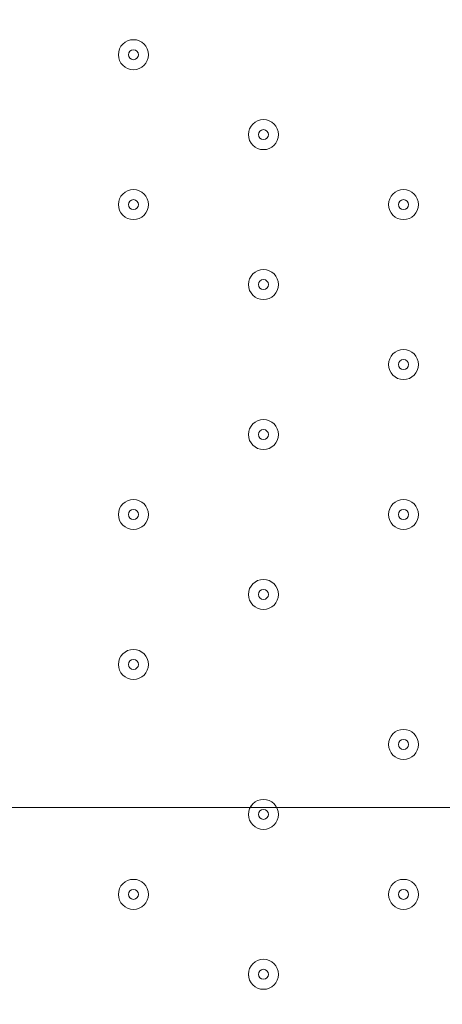
# Model space of a CAD drawing. Units: millimetres. Extents: x -3285 to 12043, y -11549 to 2514.
# Drawn here: x 105 to 240, y -5818 to -5505 of the extents above; entities that cross this region are included whole.
import ezdxf

# ---------------------------------------------------------------- set-up
doc = ezdxf.new("R2010")
doc.units = ezdxf.units.MM
doc.header["$MEASUREMENT"] = 0
doc.layers.add('Work Layer', color=7, linetype='Continuous', lineweight=0)

# ---------------------------------------------------------------- blocks, each defined once
blk = doc.blocks.new('Block_5')
at = {"layer": 'Work Layer', "color": 253, "lineweight": 9}
blk.add_open_spline([(701.27, -5255.1), (701.27, -5255.1), (-3030.91, -5255.1), (-3030.91, -5255.1), (-3063.24, -5423.65), (-3072.26, -5591.41), (-3059.98, -5755.1), (-3059.98, -5755.1), (728.92, -5755.1), (728.92, -5755.1), (741.96, -5585), (732.33, -5417.09), (701.27, -5255.1)], degree=3, knots=[0, 0, 0, 0, 1, 1, 1, 2, 2, 2, 3, 3, 3, 4, 4, 4, 4], dxfattribs=at)
blk = doc.blocks.new('Block_10')
at = {"layer": 'Work Layer', "color": 7, "lineweight": 9}
for points in [[(136.73, -5516.02), (136.73, -5518.65), (138.86, -5520.78), (141.5, -5520.78), (144.13, -5520.78), (146.26, -5518.65), (146.26, -5516.02), (146.26, -5513.39), (144.13, -5511.25), (141.5, -5511.25), (138.87, -5511.25), (136.73, -5513.38), (136.73, -5516.02)], [(146.26, -5516.02), (146.26, -5513.39), (144.13, -5511.25), (141.5, -5511.25), (138.86, -5511.25), (136.73, -5513.39), (136.73, -5516.02), (136.73, -5518.65), (138.86, -5520.78), (141.5, -5520.78), (144.13, -5520.78), (146.26, -5518.65), (146.26, -5516.02)], [(143.08, -5516.02), (143.08, -5515.14), (142.37, -5514.43), (141.5, -5514.43), (140.62, -5514.43), (139.91, -5515.14), (139.91, -5516.02), (139.91, -5516.89), (140.62, -5517.6), (141.5, -5517.6), (142.37, -5517.6), (143.08, -5516.89), (143.08, -5516.02)], [(178.01, -5541.41), (178.01, -5544.04), (180.14, -5546.18), (182.77, -5546.18), (185.4, -5546.18), (187.53, -5544.05), (187.53, -5541.41), (187.53, -5538.78), (185.4, -5536.65), (182.77, -5536.65), (180.14, -5536.65), (178.01, -5538.78), (178.01, -5541.41)], [(187.53, -5541.41), (187.53, -5538.78), (185.4, -5536.65), (182.77, -5536.65), (180.14, -5536.65), (178.01, -5538.78), (178.01, -5541.41), (178.01, -5544.05), (180.14, -5546.18), (182.77, -5546.18), (185.4, -5546.18), (187.53, -5544.05), (187.53, -5541.41)], [(184.36, -5541.41), (184.36, -5540.54), (183.65, -5539.83), (182.77, -5539.83), (181.89, -5539.83), (181.18, -5540.54), (181.18, -5541.41), (181.18, -5542.29), (181.89, -5543), (182.77, -5543), (183.65, -5543), (184.36, -5542.29), (184.36, -5541.41)], [(136.73, -5563.64), (136.73, -5566.27), (138.86, -5568.4), (141.5, -5568.4), (144.13, -5568.4), (146.26, -5566.27), (146.26, -5563.64), (146.26, -5561.01), (144.13, -5558.88), (141.5, -5558.88), (138.87, -5558.88), (136.73, -5561.01), (136.73, -5563.64)], [(146.26, -5563.64), (146.26, -5561.01), (144.13, -5558.88), (141.5, -5558.88), (138.86, -5558.88), (136.73, -5561.01), (136.73, -5563.64), (136.73, -5566.27), (138.86, -5568.4), (141.5, -5568.4), (144.13, -5568.4), (146.26, -5566.27), (146.26, -5563.64)], [(222.46, -5563.64), (222.46, -5566.27), (224.59, -5568.4), (227.22, -5568.4), (229.85, -5568.4), (231.98, -5566.27), (231.98, -5563.64), (231.98, -5561.01), (229.85, -5558.88), (227.22, -5558.88), (224.59, -5558.88), (222.46, -5561.01), (222.46, -5563.64)], [(231.98, -5563.64), (231.98, -5561.01), (229.85, -5558.88), (227.22, -5558.88), (224.59, -5558.88), (222.46, -5561.01), (222.46, -5563.64), (222.46, -5566.27), (224.59, -5568.4), (227.22, -5568.4), (229.85, -5568.4), (231.98, -5566.27), (231.98, -5563.64)], [(143.08, -5563.64), (143.08, -5562.76), (142.37, -5562.05), (141.5, -5562.05), (140.62, -5562.05), (139.91, -5562.76), (139.91, -5563.64), (139.91, -5564.52), (140.62, -5565.23), (141.5, -5565.23), (142.37, -5565.23), (143.08, -5564.52), (143.08, -5563.64)], [(228.81, -5563.64), (228.81, -5562.76), (228.1, -5562.05), (227.22, -5562.05), (226.34, -5562.05), (225.63, -5562.76), (225.63, -5563.64), (225.63, -5564.52), (226.34, -5565.23), (227.22, -5565.23), (228.1, -5565.23), (228.81, -5564.52), (228.81, -5563.64)], [(178.01, -5589.04), (178.01, -5591.67), (180.14, -5593.8), (182.77, -5593.8), (185.4, -5593.8), (187.53, -5591.67), (187.53, -5589.04), (187.53, -5586.41), (185.4, -5584.28), (182.77, -5584.28), (180.14, -5584.28), (178.01, -5586.41), (178.01, -5589.04)], [(187.53, -5589.04), (187.53, -5586.41), (185.4, -5584.28), (182.77, -5584.28), (180.14, -5584.28), (178.01, -5586.41), (178.01, -5589.04), (178.01, -5591.67), (180.14, -5593.8), (182.77, -5593.8), (185.4, -5593.8), (187.53, -5591.67), (187.53, -5589.04)], [(184.36, -5589.04), (184.36, -5588.16), (183.65, -5587.45), (182.77, -5587.45), (181.89, -5587.45), (181.18, -5588.16), (181.18, -5589.04), (181.18, -5589.92), (181.89, -5590.63), (182.77, -5590.63), (183.65, -5590.63), (184.36, -5589.92), (184.36, -5589.04)], [(222.46, -5614.44), (222.46, -5617.07), (224.59, -5619.2), (227.22, -5619.2), (229.85, -5619.2), (231.98, -5617.07), (231.98, -5614.44), (231.98, -5611.81), (229.85, -5609.68), (227.22, -5609.68), (224.59, -5609.68), (222.46, -5611.81), (222.46, -5614.44)], [(231.98, -5614.44), (231.98, -5611.81), (229.85, -5609.68), (227.22, -5609.68), (224.59, -5609.68), (222.46, -5611.81), (222.46, -5614.44), (222.46, -5617.07), (224.59, -5619.2), (227.22, -5619.2), (229.85, -5619.2), (231.98, -5617.07), (231.98, -5614.44)], [(228.81, -5614.44), (228.81, -5613.56), (228.1, -5612.85), (227.22, -5612.85), (226.34, -5612.85), (225.63, -5613.56), (225.63, -5614.44), (225.63, -5615.32), (226.34, -5616.03), (227.22, -5616.03), (228.1, -5616.03), (228.81, -5615.32), (228.81, -5614.44)], [(178.01, -5636.67), (178.01, -5639.3), (180.14, -5641.43), (182.77, -5641.43), (185.4, -5641.43), (187.53, -5639.3), (187.53, -5636.67), (187.53, -5634.03), (185.4, -5631.9), (182.77, -5631.9), (180.14, -5631.9), (178.01, -5634.03), (178.01, -5636.67)], [(187.53, -5636.67), (187.53, -5634.03), (185.4, -5631.9), (182.77, -5631.9), (180.14, -5631.9), (178.01, -5634.03), (178.01, -5636.67), (178.01, -5639.3), (180.14, -5641.43), (182.77, -5641.43), (185.4, -5641.43), (187.53, -5639.3), (187.53, -5636.67)], [(184.36, -5636.67), (184.36, -5635.79), (183.65, -5635.08), (182.77, -5635.08), (181.89, -5635.08), (181.18, -5635.79), (181.18, -5636.67), (181.18, -5637.54), (181.89, -5638.25), (182.77, -5638.25), (183.65, -5638.25), (184.36, -5637.54), (184.36, -5636.67)], [(136.73, -5662.07), (136.73, -5664.7), (138.86, -5666.83), (141.5, -5666.83), (144.13, -5666.83), (146.26, -5664.7), (146.26, -5662.07), (146.26, -5659.44), (144.13, -5657.3), (141.5, -5657.3), (138.87, -5657.3), (136.73, -5659.43), (136.73, -5662.07)], [(146.26, -5662.07), (146.26, -5659.44), (144.13, -5657.3), (141.5, -5657.3), (138.86, -5657.3), (136.73, -5659.44), (136.73, -5662.07), (136.73, -5664.7), (138.86, -5666.83), (141.5, -5666.83), (144.13, -5666.83), (146.26, -5664.7), (146.26, -5662.07)], [(222.46, -5662.07), (222.46, -5664.7), (224.59, -5666.83), (227.22, -5666.83), (229.85, -5666.83), (231.98, -5664.7), (231.98, -5662.07), (231.98, -5659.44), (229.85, -5657.3), (227.22, -5657.3), (224.59, -5657.3), (222.46, -5659.43), (222.46, -5662.07)], [(231.98, -5662.07), (231.98, -5659.44), (229.85, -5657.3), (227.22, -5657.3), (224.59, -5657.3), (222.46, -5659.44), (222.46, -5662.07), (222.46, -5664.7), (224.59, -5666.83), (227.22, -5666.83), (229.85, -5666.83), (231.98, -5664.7), (231.98, -5662.07)], [(143.08, -5662.07), (143.08, -5661.19), (142.37, -5660.48), (141.5, -5660.48), (140.62, -5660.48), (139.91, -5661.19), (139.91, -5662.07), (139.91, -5662.94), (140.62, -5663.65), (141.5, -5663.65), (142.37, -5663.65), (143.08, -5662.94), (143.08, -5662.07)], [(228.81, -5662.07), (228.81, -5661.19), (228.1, -5660.48), (227.22, -5660.48), (226.34, -5660.48), (225.63, -5661.19), (225.63, -5662.07), (225.63, -5662.94), (226.34, -5663.65), (227.22, -5663.65), (228.1, -5663.65), (228.81, -5662.94), (228.81, -5662.07)], [(178.01, -5687.46), (178.01, -5690.09), (180.14, -5692.23), (182.77, -5692.23), (185.4, -5692.23), (187.53, -5690.1), (187.53, -5687.47), (187.53, -5684.84), (185.4, -5682.7), (182.77, -5682.7), (180.14, -5682.7), (178.01, -5684.83), (178.01, -5687.46)], [(187.53, -5687.47), (187.53, -5684.84), (185.4, -5682.7), (182.77, -5682.7), (180.14, -5682.7), (178.01, -5684.84), (178.01, -5687.47), (178.01, -5690.1), (180.14, -5692.23), (182.77, -5692.23), (185.4, -5692.23), (187.53, -5690.1), (187.53, -5687.47)], [(184.36, -5687.47), (184.36, -5686.59), (183.65, -5685.88), (182.77, -5685.88), (181.89, -5685.88), (181.18, -5686.59), (181.18, -5687.47), (181.18, -5688.34), (181.89, -5689.05), (182.77, -5689.05), (183.65, -5689.05), (184.36, -5688.34), (184.36, -5687.47)], [(136.73, -5709.69), (136.73, -5712.32), (138.86, -5714.45), (141.5, -5714.45), (144.13, -5714.45), (146.26, -5712.32), (146.26, -5709.69), (146.26, -5707.06), (144.13, -5704.93), (141.5, -5704.93), (138.87, -5704.93), (136.73, -5707.06), (136.73, -5709.69)], [(146.26, -5709.69), (146.26, -5707.06), (144.13, -5704.93), (141.5, -5704.93), (138.86, -5704.93), (136.73, -5707.06), (136.73, -5709.69), (136.73, -5712.32), (138.86, -5714.45), (141.5, -5714.45), (144.13, -5714.45), (146.26, -5712.32), (146.26, -5709.69)], [(143.08, -5709.69), (143.08, -5708.81), (142.37, -5708.1), (141.5, -5708.1), (140.62, -5708.1), (139.91, -5708.81), (139.91, -5709.69), (139.91, -5710.57), (140.62, -5711.28), (141.5, -5711.28), (142.37, -5711.28), (143.08, -5710.57), (143.08, -5709.69)], [(222.46, -5735.09), (222.46, -5737.72), (224.59, -5739.85), (227.22, -5739.85), (229.85, -5739.85), (231.98, -5737.72), (231.98, -5735.09), (231.98, -5732.46), (229.85, -5730.33), (227.22, -5730.33), (224.59, -5730.33), (222.46, -5732.46), (222.46, -5735.09)], [(231.98, -5735.09), (231.98, -5732.46), (229.85, -5730.33), (227.22, -5730.33), (224.59, -5730.33), (222.46, -5732.46), (222.46, -5735.09), (222.46, -5737.72), (224.59, -5739.85), (227.22, -5739.85), (229.85, -5739.85), (231.98, -5737.72), (231.98, -5735.09)], [(228.81, -5735.09), (228.81, -5734.21), (228.1, -5733.5), (227.22, -5733.5), (226.34, -5733.5), (225.63, -5734.21), (225.63, -5735.09), (225.63, -5735.97), (226.34, -5736.68), (227.22, -5736.68), (228.1, -5736.68), (228.81, -5735.97), (228.81, -5735.09)], [(178.01, -5757.32), (178.01, -5759.95), (180.14, -5762.08), (182.77, -5762.08), (185.4, -5762.08), (187.53, -5759.95), (187.53, -5757.32), (187.53, -5754.69), (185.4, -5752.55), (182.77, -5752.55), (180.14, -5752.55), (178.01, -5754.68), (178.01, -5757.32)], [(187.53, -5757.32), (187.53, -5754.69), (185.4, -5752.55), (182.77, -5752.55), (180.14, -5752.55), (178.01, -5754.69), (178.01, -5757.32), (178.01, -5759.95), (180.14, -5762.08), (182.77, -5762.08), (185.4, -5762.08), (187.53, -5759.95), (187.53, -5757.32)], [(184.36, -5757.32), (184.36, -5756.44), (183.65, -5755.73), (182.77, -5755.73), (181.89, -5755.73), (181.18, -5756.44), (181.18, -5757.32), (181.18, -5758.19), (181.89, -5758.9), (182.77, -5758.9), (183.65, -5758.9), (184.36, -5758.19), (184.36, -5757.32)], [(136.73, -5782.72), (136.73, -5785.35), (138.86, -5787.48), (141.5, -5787.48), (144.13, -5787.48), (146.26, -5785.35), (146.26, -5782.72), (146.26, -5780.09), (144.13, -5777.95), (141.5, -5777.95), (138.87, -5777.95), (136.73, -5780.08), (136.73, -5782.72)], [(146.26, -5782.72), (146.26, -5780.09), (144.13, -5777.95), (141.5, -5777.95), (138.86, -5777.95), (136.73, -5780.09), (136.73, -5782.72), (136.73, -5785.35), (138.86, -5787.48), (141.5, -5787.48), (144.13, -5787.48), (146.26, -5785.35), (146.26, -5782.72)], [(222.46, -5782.72), (222.46, -5785.35), (224.59, -5787.48), (227.22, -5787.48), (229.85, -5787.48), (231.98, -5785.35), (231.98, -5782.72), (231.98, -5780.09), (229.85, -5777.95), (227.22, -5777.95), (224.59, -5777.95), (222.46, -5780.08), (222.46, -5782.72)], [(231.98, -5782.72), (231.98, -5780.09), (229.85, -5777.95), (227.22, -5777.95), (224.59, -5777.95), (222.46, -5780.09), (222.46, -5782.72), (222.46, -5785.35), (224.59, -5787.48), (227.22, -5787.48), (229.85, -5787.48), (231.98, -5785.35), (231.98, -5782.72)], [(143.08, -5782.72), (143.08, -5781.84), (142.37, -5781.13), (141.5, -5781.13), (140.62, -5781.13), (139.91, -5781.84), (139.91, -5782.72), (139.91, -5783.59), (140.62, -5784.3), (141.5, -5784.3), (142.37, -5784.3), (143.08, -5783.59), (143.08, -5782.72)], [(228.81, -5782.72), (228.81, -5781.84), (228.1, -5781.13), (227.22, -5781.13), (226.34, -5781.13), (225.63, -5781.84), (225.63, -5782.72), (225.63, -5783.59), (226.34, -5784.3), (227.22, -5784.3), (228.1, -5784.3), (228.81, -5783.59), (228.81, -5782.72)], [(178.01, -5808.11), (178.01, -5810.74), (180.14, -5812.88), (182.77, -5812.88), (185.4, -5812.88), (187.53, -5810.75), (187.53, -5808.12), (187.53, -5805.49), (185.4, -5803.35), (182.77, -5803.35), (180.14, -5803.35), (178.01, -5805.48), (178.01, -5808.11)], [(187.53, -5808.12), (187.53, -5805.48), (185.4, -5803.35), (182.77, -5803.35), (180.14, -5803.35), (178.01, -5805.48), (178.01, -5808.12), (178.01, -5810.75), (180.14, -5812.88), (182.77, -5812.88), (185.4, -5812.88), (187.53, -5810.75), (187.53, -5808.12)], [(184.36, -5808.12), (184.36, -5807.24), (183.65, -5806.53), (182.77, -5806.53), (181.89, -5806.53), (181.18, -5807.24), (181.18, -5808.12), (181.18, -5808.99), (181.89, -5809.7), (182.77, -5809.7), (183.65, -5809.7), (184.36, -5808.99), (184.36, -5808.12)]]:
    blk.add_open_spline(points, degree=3, knots=[0, 0, 0, 0, 1, 1, 1, 2, 2, 2, 3, 3, 3, 4, 4, 4, 4], dxfattribs=at)

msp = doc.modelspace()

# ---------------------------------------------------------------- linework, layer by layer
at = {"layer": 'Work Layer', "color": 253, "lineweight": 9}
msp.add_circle((-1165.24, -5612), 1900, dxfattribs=at)
at = {"layer": 'Work Layer', "color": 1, "lineweight": 9}
msp.add_open_spline([(8579.58, 621.34), (8262.56, 924.47), (7841.47, 1092.66), (7404.77, 1092.66), (7379.45, 1092.66), (7354.06, 1092.1), (7328.67, 1090.96), (7328.67, 1090.96), (7077.45, 1079.71), (7077.45, 1079.71), (7012.37, 1076.8), (6947.53, 1070.15), (6883.25, 1059.8), (6883.25, 1059.8), (6508.6, 999.47), (6508.6, 999.47), (6435.7, 987.74), (6363.66, 971.28), (6292.93, 950.17), (6292.93, 950.17), (5930.99, 842.22), (5930.99, 842.22), (5856.11, 819.89), (5782.89, 792.34), (5711.76, 759.92), (5402.97, 1277.58), (4837.79, 1624.5), (4191.22, 1624.5), (3897.45, 1624.5), (3620.66, 1552.51), (3376.81, 1425.87), (3363.59, 1426.18), (3350.47, 1426.87), (3337.18, 1426.87), (2864.77, 1426.87), (2438.33, 1227.48), (2136.67, 908.81), (1450.08, 665.35), (958.2, 10.48), (958.2, -759.56), (958.2, -1055.56), (1031.24, -1334.36), (1159.7, -1579.56), (1155.38, -1628.18), (1152.78, -1677.29), (1152.78, -1727.01), (1152.78, -2001.61), (1220.16, -2260.72), (1339.09, -2488.87), (1339.09, -2488.87), (790.24, -2488.87), (790.24, -2488.87), (578.74, -2374.81), (336.75, -2310.01), (79.58, -2310.01), (79.58, -2310.01), (-392.55, -2310.01), (-392.55, -2310.01), (-986.87, -2310.01), (-1500.41, -2655.69), (-1743.21, -3156.92), (-1953.43, -3378.49), (-2096.65, -3664.07), (-2140.66, -3981.44), (-2694.45, -4313.44), (-3065.24, -4919.34), (-3065.24, -5612), (-3065.24, -6378.68), (-2610.89, -7038.83), (-1956.99, -7339.1), (-1956.99, -7339.1), (-1956.99, -8006.44), (-1956.99, -8006.44), (-1956.99, -8426.88), (-1783.79, -8806.69), (-1505.13, -9079.04), (-1505.13, -9079.04), (-1505.13, -9714.69), (-1505.13, -9714.69), (-1505.13, -10266.97), (-1057.4, -10714.69), (-505.12, -10714.69), (-505.12, -10714.69), (194.89, -10714.69), (194.89, -10714.69), (747.17, -10714.69), (1194.9, -10266.97), (1194.9, -9714.69), (1194.9, -9714.69), (1194.9, -9075.54), (1194.9, -9075.54), (1433.76, -8840.52), (1594.11, -8526.15), (1633.4, -8175.06), (1852.11, -8732.76), (2394.72, -9127.85), (3029.98, -9127.85), (3029.98, -9127.85), (3359.36, -9127.85), (3359.36, -9127.85), (3570.86, -9127.85), (3772.02, -9083.86), (3954.5, -9004.88), (4634.67, -8862.43), (5145.51, -8259.41), (5145.51, -7536.9), (5145.51, -7536.9), (5145.51, -6861.79), (5145.51, -6861.79), (5272.25, -6641.72), (5345.12, -6386.69), (5345.12, -6114.49), (5345.12, -6114.49), (5023.18, -6114.49), (5023.18, -6114.49), (5222.68, -5859.78), (5341.95, -5539.2), (5341.95, -5190.57), (5341.95, -5190.57), (5341.95, -4188.87), (5341.95, -4188.87), (5341.95, -3967.26), (5293.57, -3757.06), (5207.26, -3567.78), (5250.85, -3536.68), (5292.86, -3503.55), (5333.17, -3468.47), (5333.17, -3468.47), (5663.2, -3389.49), (5663.2, -3389.49), (5752.74, -3368.06), (5840.42, -3339.38), (5925.34, -3303.74), (5925.34, -3303.74), (6280.94, -3154.52), (6280.94, -3154.52), (6366.17, -3118.76), (6448.37, -3076.09), (6526.65, -3026.96), (6526.65, -3026.96), (6840.98, -2829.75), (6840.98, -2829.75), (6840.98, -2829.75), (7013.2, -2724.83), (7013.2, -2724.83), (7013.2, -2724.83), (7116, -2679.25), (7116, -2679.25), (7116, -2679.25), (7234.41, -2644.77), (7234.41, -2644.77), (7234.41, -2644.77), (7358.12, -2624.54), (7358.12, -2624.54), (7358.12, -2624.54), (7468.57, -2620.39), (7468.57, -2620.39), (8381.93, -2586.06), (9104.72, -1835.63), (9104.72, -921.6), (9104.72, -921.6), (9104.72, -607.34), (9104.72, -607.34), (9104.72, -143.28), (8914.99, 300.62), (8579.58, 621.34)], degree=3, knots=[0, 0, 0, 0, 1, 1, 1, 2, 2, 2, 3, 3, 3, 4, 4, 4, 5, 5, 5, 6, 6, 6, 7, 7, 7, 8, 8, 8, 9, 9, 9, 10, 10, 10, 11, 11, 11, 12, 12, 12, 13, 13, 13, 14, 14, 14, 15, 15, 15, 16, 16, 16, 17, 17, 17, 18, 18, 18, 19, 19, 19, 20, 20, 20, 21, 21, 21, 22, 22, 22, 23, 23, 23, 24, 24, 24, 25, 25, 25, 26, 26, 26, 27, 27, 27, 28, 28, 28, 29, 29, 29, 30, 30, 30, 31, 31, 31, 32, 32, 32, 33, 33, 33, 34, 34, 34, 35, 35, 35, 36, 36, 36, 37, 37, 37, 38, 38, 38, 39, 39, 39, 40, 40, 40, 41, 41, 41, 42, 42, 42, 43, 43, 43, 44, 44, 44, 45, 45, 45, 46, 46, 46, 47, 47, 47, 48, 48, 48, 49, 49, 49, 50, 50, 50, 51, 51, 51, 52, 52, 52, 53, 53, 53, 54, 54, 54, 55, 55, 55, 55], dxfattribs=at)
at = {"layer": 'Work Layer', "color": 7, "lineweight": 9}
msp.add_open_spline([(-780.28, -6158.23), (-780.28, -6158.23), (-780.28, -5063.91), (-780.28, -5063.91), (-780.28, -5024.37), (-748.22, -4992.31), (-708.68, -4992.31), (-708.68, -4992.31), (389.38, -4992.31), (389.38, -4992.31), (428.92, -4992.31), (460.97, -5024.37), (460.97, -5063.91), (460.97, -5063.91), (460.97, -6158.23), (460.97, -6158.23), (460.97, -6197.77), (428.92, -6229.82), (389.38, -6229.82), (389.38, -6229.82), (-708.68, -6229.82), (-708.68, -6229.82), (-748.22, -6229.82), (-780.28, -6197.77), (-780.28, -6158.23)], degree=3, knots=[0, 0, 0, 0, 1, 1, 1, 2, 2, 2, 3, 3, 3, 4, 4, 4, 5, 5, 5, 6, 6, 6, 7, 7, 7, 8, 8, 8, 8], dxfattribs=at)

# ---------------------------------------------------------------- block references
at = {"layer": 'Work Layer'}
for name in ['Block_10', 'Block_5']:
    msp.add_blockref(name, (0, 0), dxfattribs=at)

doc.saveas('drawing.dxf')
